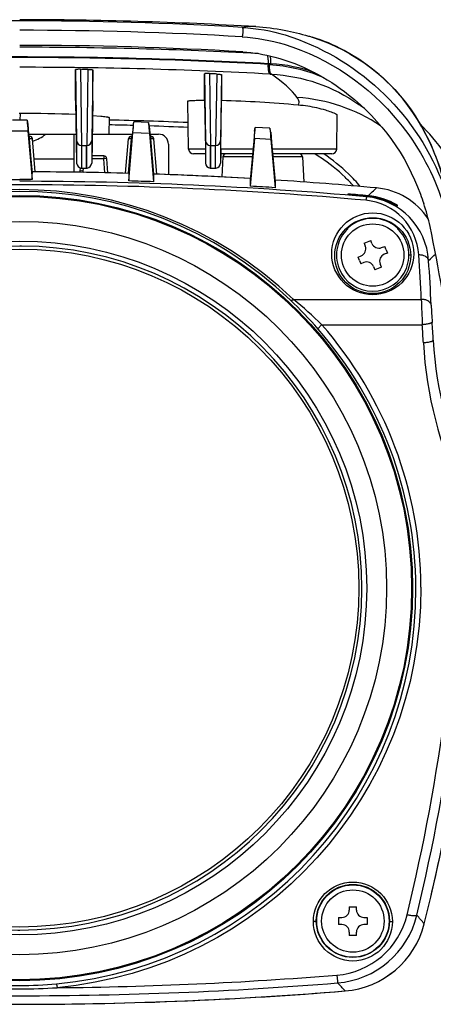
# Model space of a CAD drawing. Units: millimetres. Extents: x 131 to 267, y 5 to 239.
# Drawn here: x 155 to 159, y 148 to 158 of the extents above; entities that cross this region are included whole.
import ezdxf

# ---------------------------------------------------------------- set-up
doc = ezdxf.new("R2010")
doc.units = ezdxf.units.MM
doc.layers.add('GAIKEI', color=7, linetype='Continuous')

msp = doc.modelspace()

# ---------------------------------------------------------------- linework, layer by layer
at = {"layer": 'GAIKEI', "color": 1}
for p, q in [((157.73269055, 157.11603058), (157.73227005, 157.12333238)), ((157.75835395, 157.12195498), (157.73227165, 157.12333238)), ((157.73269055, 157.11603058), (157.74458775, 157.11536578)), ((155.78808745, 156.75276058), (155.78808745, 157.06385148)), ((155.84999995, 157.06633128), (155.83735345, 157.06653978)), ((155.89999995, 157.06546558), (155.84999995, 157.06633128)), ((155.91262515, 157.06523638), (155.89999995, 157.06546558)), ((155.96186285, 156.74991988), (155.96186285, 157.06083568)), ((157.08878085, 156.75451078), (157.08878085, 157.02165038)), ((157.14999995, 157.02211268), (157.13806795, 157.02272458)), ((157.19999995, 157.01950718), (157.14999995, 157.02211268)), ((157.21186935, 157.01887878), (157.19999995, 157.01950718)), ((157.26107125, 157.01264968), (157.26107125, 156.75148048)), ((157.75149255, 157.01806218), (157.76347745, 157.01740598)), ((155.78808745, 156.75276058), (155.79914195, 156.11983418)), ((155.96186285, 156.74991998), (155.95085795, 156.11983428)), ((156.92850615, 156.26135058), (156.92005615, 156.74545058)), ((157.08878085, 156.75451078), (157.09738715, 156.26135058)), ((157.25252585, 156.26135058), (157.26107125, 156.75148048)), ((158.04187895, 156.73244058), (158.04199665, 156.73850118)), ((155.22878605, 156.62127678), (155.22121385, 156.62127678)), ((155.22878605, 156.62127658), (155.22757795, 156.55206438)), ((156.12792095, 156.57956938), (156.12499995, 156.41222318)), ((158.42149365, 156.26135058), (158.42747515, 156.60403058)), ((155.29891755, 156.55206338), (155.15108235, 156.55206338)), ((155.29893045, 156.55201768), (155.30618255, 156.51290648)), ((155.30618255, 156.51290648), (155.31509805, 156.41292168)), ((156.36867785, 156.49637968), (156.35978225, 156.39662188)), ((156.36867785, 156.49637968), (156.37591045, 156.53526778)), ((156.52380575, 156.53074708), (156.37592335, 156.53531308)), ((156.53109055, 156.49136558), (156.52381875, 156.53070108)), ((156.53109055, 156.49136558), (156.54003435, 156.39105698)), ((157.59349095, 156.44174148), (157.60070395, 156.48040708)), ((157.74874145, 156.47129808), (157.60071685, 156.48045188)), ((155.30823095, 156.44105858), (155.14176895, 156.44105858)), ((155.30823095, 156.44105858), (155.35010635, 155.95471198)), ((155.31509805, 156.41292168), (155.35000075, 156.01398118)), ((155.31515915, 156.41222338), (155.79403405, 156.41222268)), ((155.32251005, 156.39222318), (155.31691055, 156.39222318)), ((155.32251005, 156.36483788), (155.32251005, 156.39222318)), ((155.77499995, 156.02835918), (155.77499995, 156.41222278)), ((155.95596365, 156.41222288), (156.12499995, 156.41222318)), ((156.12499995, 156.41222318), (156.36115545, 156.41222318)), ((156.32489335, 155.93978488), (156.36663035, 156.42454178)), ((156.35978225, 156.39662188), (156.32499875, 155.99904348)), ((156.35248985, 156.36483788), (156.35248985, 156.39222318)), ((156.35939885, 156.39222318), (156.35248985, 156.39222318)), ((156.53314915, 156.41939988), (156.36663035, 156.42454188)), ((156.53314915, 156.41939988), (156.57510705, 155.93212138)), ((156.53818515, 156.41222318), (156.62499995, 156.41222318)), ((156.54751005, 156.39222318), (156.53993375, 156.39222318)), ((156.54003435, 156.39105698), (156.57500125, 155.99138278)), ((156.54751005, 156.39222318), (156.54751005, 156.36483788)), ((157.59349095, 156.44174148), (157.58460675, 156.34211498)), ((157.75604615, 156.43169008), (157.74875445, 156.47125168)), ((157.75604615, 156.43169008), (157.76502695, 156.33095898)), ((155.32251005, 156.36483788), (155.31930645, 156.36483788)), ((155.35163515, 156.03193618), (155.32251005, 156.36483788)), ((155.38153025, 156.03183028), (155.35239585, 156.36483788)), ((155.79914195, 156.34678928), (155.79914195, 156.11983418)), ((155.84913425, 156.29769238), (155.84913425, 156.07070728)), ((155.84913425, 156.29769238), (155.90086565, 156.29769238)), ((155.84999995, 156.07070738), (155.84999995, 156.29769238)), ((155.89999995, 156.07070738), (155.89999995, 156.29769238)), ((155.90086545, 156.07071488), (155.90086545, 156.29769988)), ((155.95085795, 156.34678928), (155.95085795, 156.11983418)), ((156.29225055, 156.01789598), (156.32260405, 156.36483788)), ((156.32206575, 156.01708898), (156.35248985, 156.36483788)), ((156.35700295, 156.36483788), (156.35248985, 156.36483788)), ((156.54751005, 156.36483788), (156.54232975, 156.36483788)), ((156.57862205, 156.00922618), (156.54751005, 156.36483788)), ((156.60859765, 156.00819988), (156.57739585, 156.36483788)), ((156.72499995, 156.31222318), (156.72499995, 156.01222318)), ((157.09914195, 156.34678928), (157.09914195, 156.11983418)), ((157.14913425, 156.29769238), (157.14913425, 156.07070738)), ((157.14913425, 156.29769238), (157.20086565, 156.29769238)), ((157.14999995, 156.07070738), (157.14999995, 156.29769238)), ((157.19999995, 156.07070738), (157.19999995, 156.29769238)), ((157.20086545, 156.07071478), (157.20086545, 156.29769988)), ((157.25085795, 156.34678928), (157.25085795, 156.11983418)), ((157.59143485, 156.36980568), (157.54989355, 155.88731228)), ((157.58460675, 156.34211498), (157.54999875, 155.94654248)), ((157.75812445, 156.35949728), (157.59139875, 156.36980878)), ((157.75812445, 156.35949738), (157.80010705, 155.87196558)), ((157.76502695, 156.33095898), (157.80000115, 155.93120138)), ((156.07251005, 156.19222318), (155.95212575, 156.19222318)), ((156.07251005, 156.19222318), (156.07251005, 156.16483788)), ((157.09738715, 156.26135058), (156.92850615, 156.26135058)), ((157.09819445, 156.21222318), (156.97849855, 156.21222318)), ((157.09738715, 156.26135058), (157.09819515, 156.21224128)), ((157.09752825, 156.21222318), (157.09914195, 156.11983418)), ((157.25247165, 156.21222408), (157.25085795, 156.11983428)), ((157.25252585, 156.26135058), (157.25170585, 156.21225688)), ((157.57324305, 156.21222318), (157.25170625, 156.21222318)), ((157.57754085, 156.26135058), (157.25252585, 156.26135058)), ((157.27350995, 156.18379328), (157.26283975, 155.98019278)), ((157.57075575, 156.18379328), (157.27350995, 156.18379328)), ((158.42149365, 156.26135058), (157.77117625, 156.26135058)), ((158.37150135, 156.21222318), (157.77541495, 156.21222318)), ((158.07648985, 156.18379328), (157.77790225, 156.18379328)), ((158.07648985, 156.18379328), (158.08982125, 155.92941508)), ((155.37012235, 156.16222318), (155.77499995, 156.16222318)), ((156.07251005, 156.16483788), (155.95164745, 156.16483788)), ((156.08492835, 156.02289598), (156.07251005, 156.16483788)), ((156.11487145, 156.02224098), (156.10239585, 156.16483788)), ((155.35010635, 155.95471208), (155.35000075, 156.01398108)), ((155.83489815, 156.03960848), (155.83773505, 156.07203448)), ((155.84604045, 156.07080328), (155.84913425, 156.07070738)), ((155.84913425, 156.07070738), (155.90086565, 156.07070738)), ((155.86478395, 156.03960848), (155.86750505, 156.07071088)), ((155.90395945, 156.07080328), (155.90086565, 156.07070738)), ((156.32499865, 155.99903858), (156.32489315, 155.93977988)), ((156.57500105, 155.99137678), (156.57510675, 155.93211528)), ((157.14604045, 156.07080328), (157.14913425, 156.07070738)), ((157.14913425, 156.07070738), (157.20086565, 156.07070738)), ((157.20395945, 156.07080328), (157.20086565, 156.07070738)), ((155.09989355, 155.95471208), (155.22499995, 155.95490868)), ((155.35010635, 155.95471208), (155.22499995, 155.95490868)), ((157.54999845, 155.94653678), (157.54989325, 155.88730658)), ((157.80000085, 155.93119678), (157.80010675, 155.87196108)), ((158.53499985, 155.80843398), (158.53499985, 155.80182998)), ((158.72409465, 155.78040098), (158.72978965, 155.78517738)), ((159.03499995, 155.68420208), (159.03499995, 155.69441808)), ((158.53499995, 155.45815398), (158.53499995, 155.46529678)), ((159.03499995, 155.46529678), (159.03499995, 155.45815398)), ((158.69731045, 155.31327378), (158.76468795, 155.34031138)), ((158.69731045, 155.31327378), (158.70986095, 155.28199798)), ((158.77723845, 155.30903558), (158.76468795, 155.34031138)), ((155.24356615, 155.28268778), (155.22499995, 155.28273768)), ((158.87477475, 155.26736218), (158.90605055, 155.27991268)), ((158.93308815, 155.21253518), (158.90181235, 155.19998468)), ((158.91956935, 155.24622388), (158.90605055, 155.27991268)), ((158.91956935, 155.24622388), (158.93308815, 155.21253518)), ((159.16808345, 155.19222328), (159.14999185, 155.19222318)), ((158.63691175, 155.17191118), (158.66818755, 155.18446168)), ((158.65043055, 155.13822248), (158.63691175, 155.17191118)), ((158.65043055, 155.13822248), (158.66394935, 155.10453368)), ((158.69522515, 155.11708418), (158.66394935, 155.10453368)), ((158.87268945, 155.07117258), (158.86013895, 155.10244838)), ((158.79276145, 155.07541078), (158.80531195, 155.04413498)), ((158.87268945, 155.07117258), (158.80531195, 155.04413498)), ((157.98682705, 154.74431018), (159.27507505, 154.74431018)), ((158.27160825, 154.48909888), (159.28492455, 154.48909888)), ((158.54869995, 148.61722318), (158.54869995, 148.58352318)), ((158.54869995, 148.61722318), (158.62129995, 148.61722318)), ((158.62129995, 148.58352318), (158.62129995, 148.61722318)), ((158.21642095, 148.47222318), (158.22000805, 148.47222318)), ((158.43999995, 148.50852318), (158.47369995, 148.50852318)), ((158.43999995, 148.50852318), (158.43999995, 148.43592318)), ((158.47369995, 148.43592318), (158.43999995, 148.43592318)), ((158.69629995, 148.50852318), (158.72999995, 148.50852318)), ((158.72999995, 148.43592318), (158.69629995, 148.43592318)), ((158.72999995, 148.50852318), (158.72999995, 148.43592318)), ((155.20643375, 148.38175858), (155.22499995, 148.38170868)), ((158.54869995, 148.36092318), (158.54869995, 148.32722318)), ((158.62129995, 148.32722318), (158.62129995, 148.36092318)), ((158.62129995, 148.32722318), (158.54869995, 148.32722318))]:
    msp.add_line(p, q, dxfattribs=at)
for points in [[(157.47094346, 157.48947376, -0.1536870496), (157.47142906, 157.48920063, -0.0784216878), (157.47188788, 157.4885718, -0.0464404666), (157.47244645, 157.48722871, -0.024603741), (157.47293095, 157.485406, -0.0212607827), (157.47351431, 157.48198716, -0.0148582798), (157.47406503, 157.47648964, -0.0093898667), (157.47439313, 157.47028851, -0.0147656679), (157.47444324, 157.45325467, -0.0218023702), (157.47210603, 157.41838931, -0.0091674508), (157.47080435, 157.40850896, -0.0092045669), (157.46976496, 157.40238934, -0.0190798754), (157.46826415, 157.39575247, -0.0057116548), (157.4679396, 157.39463001)], [(157.47094346, 157.48947376, -0.056504993), (157.90238695, 157.41335003, -0.2251305189), (159.4770715, 155.95267175, -0.0159673415), (159.54341485, 155.77166752)], [(157.4679396, 157.39463001, -0.0571382299), (157.89354456, 157.31892839, -0.148623992), (159.04992793, 156.5336617, -0.0868645453), (159.47005639, 155.78641386, -0.0057261877), (159.49483166, 155.71513842)], [(157.47489169, 157.24282304, -0.0498803934), (157.79810371, 157.19011417, -0.1031590396), (158.54163471, 156.81058484, -0.1386619064), (159.26642179, 155.80657365, -0.0077833476), (159.29910467, 155.71385465)], [(157.73227163, 157.12333237, 0.028182592), (157.73195721, 157.16417336, 0.0190564683), (157.72997668, 157.18319303, 0.0187633693), (157.72773701, 157.1954617, 0.0214119777), (157.72542503, 157.20410657, 0.014236715), (157.72409175, 157.20793755)], [(157.75835241, 157.12195502, 0.0205466771), (157.75856059, 157.15259739, 0.0226118848), (157.7565838, 157.17768639, 0.0165761844), (157.75461616, 157.18996262, 0.0194580119), (157.75239473, 157.1994023, 0.0059887559), (157.75172812, 157.20167222)], [(157.75144458, 157.01807172, -0.0979811766), (157.74876346, 157.01921862, -0.0552551845), (157.74684205, 157.02084281, -0.0403500709), (157.74501812, 157.02307922, -0.0367548611), (157.7427616, 157.0269259, -0.0312827487), (157.74025004, 157.03293869, -0.0138055656), (157.73891332, 157.03709554, -0.0144722716), (157.73733064, 157.04317688, -0.0169655374), (157.73537918, 157.05323378, -0.0203680663), (157.73320485, 157.07171842, -0.0262097912), (157.73234526, 157.10780289, -0.0051963657), (157.7326442, 157.11602706)], [(157.76347748, 157.01740596, -0.0977508965), (157.76077961, 157.01855705, -0.0552039415), (157.75884666, 157.02018634, -0.0403584873), (157.75701229, 157.02242889, -0.0367987538), (157.75474379, 157.02628417, -0.0313401654), (157.75222027, 157.03230648, -0.0138365563), (157.7508778, 157.0364677, -0.0145091756), (157.74928888, 157.04255277, -0.0170125771), (157.74733061, 157.05261019, -0.0204302905), (157.7451498, 157.07108246, -0.0262962021), (157.74428688, 157.10711794, -0.0052132641), (157.74458598, 157.11532913)], [(157.74449416, 157.11533837, -0.0858348676), (158.2805763, 156.98876656)], [(155.83735346, 157.06653975, 0.0099952634), (155.81282768, 157.06648341, 0.0056840813), (155.80434899, 157.06618814, 0.0075092206), (155.79800927, 157.06580241, 0.0152871024), (155.79257132, 157.06524434, 0.0155565669), (155.79041196, 157.06488248, 0.018967269), (155.78938061, 157.06463267, 0.0345810162), (155.78865667, 157.06437702, 0.1050955231), (155.7881666, 157.06405057, 0.1529661927), (155.7880874, 157.0638516)], [(155.91262515, 157.06523641, -0.0110889608), (155.93936709, 157.06419125, -0.0043626387), (155.94562761, 157.06373805, -0.0074992004), (155.95196651, 157.0631327, -0.0151304126), (155.95736016, 157.06239137, -0.0153462371), (155.95952077, 157.06195426, -0.0185418964), (155.96055745, 157.06166748, -0.033603558), (155.96128725, 157.06138517, -0.1015304879), (155.96178262, 157.06103931, -0.1485570433), (155.96186287, 157.06083578)], [(157.13806793, 157.02272456, 0.0104026802), (157.11313268, 157.02351286, 0.0060254047), (157.10464961, 157.02349092, 0.0079026877), (157.09840312, 157.02330363, 0.0161060628), (157.09310873, 157.02291314, 0.0164587758), (157.09102022, 157.02261676, 0.0201446256), (157.09002512, 157.02239745, 0.0367552786), (157.08932777, 157.02216238, 0.1106496574), (157.08885678, 157.02184849, 0.1535127389), (157.0887809, 157.02165038)], [(157.21186931, 157.01887881, -0.0115367084), (157.2387231, 157.01687275, -0.0044291035), (157.24493066, 157.01619435, -0.0076943393), (157.25121604, 157.01535826, -0.0154130379), (157.25656879, 157.01441362, -0.0155537531), (157.25872294, 157.01388942, -0.0186622052), (157.25975989, 157.01355766, -0.033509544), (157.26049187, 157.0132403, -0.0992412107), (157.26099029, 157.01286421, -0.1417879912), (157.26107129, 157.01264965)], [(157.7634787, 157.01740931, -0.1413029727), (158.64511472, 156.71287163)], [(156.92005619, 156.74545061, -0.148728138), (156.92022957, 156.74602404, -0.0889420358), (156.92076968, 156.7465814, -0.0480028768), (156.92167564, 156.7471223, -0.045176968), (156.92457888, 156.74815311, -0.0214024778), (156.92892198, 156.74911358, -0.0123393312), (156.93468023, 156.75000118, -0.0114963257), (156.94590087, 156.75119115, -0.0048413634), (156.95504737, 156.75188754, -0.0065574976), (156.97713657, 156.75304142, -0.0043539098), (157.00394867, 156.75387067), (157.08878112, 156.75451077)], [(158.42747219, 156.60402124, 0.1495991988), (158.42698475, 156.60536642, 0.0608502936), (158.42548887, 156.60702433, 0.045932232), (158.41953153, 156.6112289, 0.0201445331), (158.4097484, 156.61651311, 0.0122058546), (158.39632652, 156.62272454, 0.013194792), (158.36984783, 156.633395, 0.0168838674), (158.31077399, 156.65320962, 0.0343226288), (158.13073283, 156.69357442, 0.0165384528), (158.03301899, 156.70548684)], [(155.95926767, 156.60139211), (156.04477343, 156.59459468, -0.004699322), (156.07152245, 156.59178879, -0.0091440615), (156.09812938, 156.58827951, -0.0095228588), (156.11020428, 156.58619693, -0.0167336682), (156.11922053, 156.58414801, -0.0225525941), (156.12348733, 156.58280718, -0.0462857689), (156.1263355, 156.58149077, -0.0758649563), (156.12753257, 156.58052154, -0.1077458461), (156.12788148, 156.57988476, -0.0632733174), (156.12792098, 156.57956936)], [(159.24897533, 155.19318257, 0.3694760598), (158.7153488, 155.74508775)], [(158.72409466, 155.78040095, 0.1093862297), (158.72377007, 155.78024979, 0.0642073894), (158.72343134, 155.77992697, 0.0262453676), (158.72319811, 155.77961726, 0.0332673651), (158.72271507, 155.77877414, 0.0200741129), (158.72221173, 155.77763841, 0.0133286803), (158.72169021, 155.7762181, 0.0137038715), (158.72087856, 155.77357487, 0.009087111), (158.72003804, 155.770349, 0.0080865307), (158.71888468, 155.76521288, 0.0057530682), (158.71770907, 155.75922009), (158.71534894, 155.74509347)], [(159.34851793, 155.13808564, 0.368562302), (158.72409467, 155.780401)], [(159.34851783, 155.13808563, 0.1092292206), (159.34198127, 155.15610811, 0.0739382125), (159.33067625, 155.1691931, 0.0637058406), (159.31330594, 155.18068887, 0.0589499763), (159.28804847, 155.18965011, 0.0675251799), (159.24897536, 155.19318206)], [(157.9526289, 154.73998538, 0.0988659428), (157.9572324, 154.7373487, 0.0608998508), (157.96148319, 154.73646859, 0.0526675078), (157.96683061, 154.73659011, 0.0442653729), (157.97324919, 154.73799448, 0.0319009538), (157.97937477, 154.74033217, 0.0320126283), (157.98682973, 154.7443076)], [(159.37480106, 154.68691732, 0.1052403356), (159.3690658, 154.70441084, 0.0772248042), (159.35782432, 154.7182955, 0.0644977893), (159.34053235, 154.73036046, 0.0663376754), (159.31154934, 154.74086046, 0.0619506549), (159.275075, 154.74431064)], [(159.38470667, 154.51590678, -0.0973281575), (159.38419938, 154.51406002, -0.0692527982), (159.38294503, 154.5121966, -0.0460337783), (159.38098892, 154.51034211, -0.0313539536), (159.37838895, 154.50852006, -0.0335702701), (159.37280613, 154.50560508, -0.0137112496), (159.36881941, 154.50394679, -0.0137700713), (159.36289002, 154.50185354, -0.0156117004), (159.35293445, 154.4989842, -0.0181042251), (159.3343488, 154.49495738, -0.0224918944), (159.29758221, 154.49007002, -0.006647092), (159.28492456, 154.48910082)], [(158.23386358, 154.44592741, -0.0887072427), (158.23365961, 154.44638274, -0.0655274766), (158.23359531, 154.44695459, -0.0450677396), (158.23366827, 154.44763689, -0.0449795801), (158.23402663, 154.44885273, -0.0336559996), (158.23494141, 154.4507949, -0.0167423322), (158.23592747, 154.45245953, -0.0152455633), (158.23759736, 154.45490947, -0.0157910933), (158.24075308, 154.45897449, -0.016861271), (158.24740095, 154.46647952, -0.0293219829), (158.27160289, 154.4891049)], [(159.39597044, 154.33222313, -0.0971479161), (159.39544787, 154.33038333, -0.0692074005), (159.39418052, 154.32853383, -0.046049051), (159.39221356, 154.32669968, -0.0313831803), (159.38960468, 154.32490373, -0.0336160796), (159.38401057, 154.32204322, -0.0137330552), (159.38001875, 154.32042315, -0.0137924635), (159.37408406, 154.31838615, -0.0156360387), (159.36412301, 154.31561023, -0.0181273303), (159.34553347, 154.31175591, -0.0225045598), (159.30877475, 154.30720584, -0.0066455279), (159.29612343, 154.30635167)], [(159.27040376, 151.84261888, -0.3882915044), (155.60115362, 147.79968541)], [(158.42244192, 147.92685538, 0.3241082517), (159.13215878, 148.53458312)], [(158.43045431, 147.84799319, 0.3239712112), (159.22920123, 148.53136214)], [(159.2292011, 148.53136216, -0.097624856), (159.22823678, 148.52982856, -0.0697986611), (159.22659296, 148.52849094, -0.0463979462), (159.22431867, 148.52735944, -0.0315315282), (159.22147429, 148.52643837, -0.0336236722), (159.2156484, 148.52536227, -0.0136956579), (159.21160958, 148.52497491, -0.0137113289), (159.20571048, 148.5247332, -0.0154679851), (159.1959925, 148.52490237, -0.0177550106), (159.17823013, 148.52639207, -0.0215575387), (159.1438825, 148.53201999, -0.0062093795), (159.13220026, 148.53457352)], [(158.21642099, 148.47222265, -0.0961088982), (158.21627132, 148.47169902, -0.0716705073), (158.21590969, 148.4711797, -0.0481835719), (158.21534529, 148.47067093, -0.032964418), (158.21459402, 148.47017985, -0.0356573909), (158.21297727, 148.46941587, -0.0145330047), (158.21181563, 148.46899309, -0.0145990533), (158.2100729, 148.46847129, -0.0164766671), (158.20711009, 148.46778149, -0.0154027252), (158.20266785, 148.46703874, -0.0195202509), (158.19410438, 148.46622067, -0.0138803891), (158.18642563, 148.46598525)], [(158.95357901, 148.47222321, 0.0961082452), (158.95372867, 148.47169957, 0.0716703139), (158.95409031, 148.47118024, 0.0481836202), (158.95465471, 148.47067147, 0.0329645327), (158.95540599, 148.47018038, 0.0356575834), (158.95702273, 148.46941639, 0.0145330975), (158.95818438, 148.4689936, 0.0145991554), (158.95992712, 148.4684718, 0.0164767894), (158.96288994, 148.46778199, 0.0154028465), (158.96733219, 148.46703923, 0.0195204113), (158.97589568, 148.46622114, 0.0138805059), (158.98357445, 148.46598571)], [(155.59651015, 147.83908642, -0.117996822), (155.59656426, 147.83899722, -0.0381143174), (155.59670142, 147.83850394, -0.0154384896), (155.59697412, 147.83700807, -0.0064942395), (155.59744602, 147.83372441), (155.59899399, 147.82060776), (155.60114326, 147.79968445)], [(158.42244192, 147.92685538), (158.42822676, 147.86434756, 0.0034049455), (158.42916991, 147.85600449, 0.0085408995), (158.42993692, 147.85030326, 0.0144906011), (158.43023133, 147.84868181, 0.052409918), (158.4304057, 147.84807405, 0.0347383781), (158.43045423, 147.84799318)]]:
    msp.add_lwpolyline(points, format="xyb", dxfattribs=at)
at = {"layer": 'GAIKEI', "color": 7}
for points in [[(157.60617915, 157.49697603, -0.0322684709), (157.89296453, 157.46128353, -0.0242806359), (158.13888449, 157.40207753, -0.0031190435), (158.17353169, 157.39176631)], [(158.17317248, 157.39187671, -0.1759122631), (159.21163685, 156.59661757, -0.0441254503), (159.39239345, 156.25616644, -0.0333773067), (159.51065667, 155.91478291, -0.0113618852), (159.54676012, 155.77166752)], [(159.5000536, 155.95234299, 0.0293364318), (159.39374317, 156.25313076, 0.1733176613), (158.4972897, 157.25728637, 0.048710084), (158.17353169, 157.39176631)]]:
    msp.add_lwpolyline(points, format="xyb", dxfattribs=at)
at = {"layer": 'GAIKEI', "color": 1}
for points in [[(155.7880874, 157.06385152), (155.79914191, 156.3467893)], [(155.83735346, 157.06653966), (155.84913428, 156.29769238)], [(155.91262515, 157.06523632), (155.9008656, 156.29769238)], [(155.96186287, 157.06083568), (155.95085798, 156.3467893)], [(157.0887809, 157.0216504), (157.09914191, 156.3467893)], [(157.13806794, 157.02272458), (157.14913428, 156.29769238)], [(157.21186931, 157.01887884), (157.2008656, 156.29769238)], [(157.26107129, 157.01264968), (157.25085798, 156.3467893)]]:
    msp.add_lwpolyline(points, dxfattribs=at)
for centre, radius in [((155.22499105, 151.83221738), 3.9622538), ((155.22499975, 151.83222418), 3.9587261), ((155.22499995, 151.83222318), 3.9526175), ((158.78499995, 155.20540808), 0.413115), ((155.22500015, 151.83222238), 3.6998996), ((158.78499985, 155.18621638), 0.3831231), ((158.78499995, 155.19222328), 0.3149999), ((155.22499995, 151.83222318), 3.4999994), ((155.22499995, 151.83222318), 3.4205191), ((158.58500205, 148.46747588), 0.3985776), ((158.58500165, 148.47371218), 0.3685825), ((158.58499995, 148.47222318), 0.3649918), ((158.58499995, 148.47222328), 0.3149999)]:
    msp.add_circle(centre, radius, dxfattribs=at)
for centre, radius, start, end in [((155.22999535, 118.98708568), 38.5681177, 90.007421, 93.345836), ((155.22001265, 118.98737108), 38.5678323, 86.654152, 89.992591), ((157.57170525, 156.89747578), 0.6005005, 86.708868, 99.659536), ((155.21973075, 118.93156818), 38.5287, 86.654804, 89.992164), ((155.21894105, 118.59288378), 38.7157062, 86.659504, 89.991033), ((155.21612585, 111.36113488), 45.9281401, 86.987905, 89.988929), ((155.22744135, 111.71525588), 45.4701277, 90.003076, 93.164504), ((155.23351555, 110.44893918), 46.7420974, 90.010438, 93.085246), ((155.22255855, 111.71525588), 45.4701277, 86.835496, 89.996924), ((155.21615175, 110.43947328), 46.7515653, 86.914972, 89.989156), ((155.22255085, 110.79953678), 46.2876531, 86.868127, 89.996968), ((157.67530955, 155.57241478), 1.5518075, 70.159617, 86.932343), ((157.90369565, 155.04200368), 1.74439, 56.566398, 86.046381), ((156.84919965, 143.35633178), 13.4015575, 84.932184, 88.238835), ((157.98117765, 156.73756858), 0.0609393, 328.248936, 355.171174), ((157.70280345, 155.38019448), 1.6321712, 52.271389, 54.736578), ((155.24628305, 142.87741628), 13.7438082, 87.730332, 90.072942), ((167.58411865, 157.53589888), 12.3245694, 184.578645, 185.096511), ((155.22502765, 116.81589558), 39.7004555, 88.348316, 88.698681), ((155.22473625, 116.80770968), 39.7572873, 87.550697, 88.698898), ((144.14199115, 157.51485148), 12.273121, 354.903303, 355.422245), ((168.88493735, 157.52094608), 12.4007655, 184.579947, 185.096219), ((155.22499415, 116.81430608), 39.7020452, 87.546361, 88.115717), ((145.39516105, 157.45760828), 12.2446451, 354.903196, 355.422758), ((155.32251005, 156.36222318), 0.03, 5, 90), ((156.35248985, 156.36222318), 0.03, 90, 175), ((156.54751005, 156.36222318), 0.03, 5, 90), ((156.62499995, 156.31222318), 0.1, 0, 90), ((170.21119355, 157.46998868), 12.5024406, 184.581661, 185.095821), ((156.07251005, 156.16222318), 0.03, 5, 90), ((156.97849855, 156.26222318), 0.05, 181, 270), ((157.30346885, 156.18222318), 0.03, 90.000001, 176.999999), ((158.04653105, 156.18222318), 0.03, 3, 90), ((157.31534135, 154.74107868), 1.7170241, 56.672892, 58.959051), ((157.32101695, 154.74926478), 1.7555293, 45.978654, 56.443349), ((158.37150135, 156.26222318), 0.05, 270, 359), ((155.84914235, 156.12071378), 0.0500044, 181.007823, 266.443644), ((155.90085745, 156.12071378), 0.0500044, 273.556356, 358.992181), ((157.14914235, 156.12071378), 0.0500044, 181.007823, 266.443644), ((157.20085745, 156.12071378), 0.0500044, 273.556356, 358.992181), ((157.32272745, 154.75164908), 1.7041566, 45.964489, 56.685126), ((155.22497655, 116.03161868), 40.0005173, 88.421907, 89.823168), ((155.22496545, 116.02797158), 40.0041636, 88.42203, 89.823165), ((155.80501225, 156.04222318), 0.03, 330.711667, 355), ((155.80511325, 156.04482588), 0.0598984, 342.75289, 355.003042), ((155.22497655, 116.03161868), 40.0005173, 86.665571, 88.068148), ((155.22483505, 116.02903808), 40.0031013, 87.4191, 88.068063), ((156.62499995, 156.01222318), 0.1, 355.293885, 0), ((155.22476955, 116.02672618), 40.0054138, 86.66566, 87.419155), ((157.32898775, 154.75925738), 1.7427983, 40.209304, 45.938794), ((155.22616995, 116.72349268), 39.1775033, 90.001711, 95.113015), ((155.22382995, 116.72350198), 39.1774883, 84.886984, 89.998289), ((155.22431815, 116.67057008), 39.2661087, 84.886459, 89.999005), ((155.22549315, 115.96220448), 39.9926896, 88.0661, 88.424739), ((155.22729275, 115.96988178), 39.984938, 86.310778, 86.669992), ((155.22497655, 116.03161868), 40.0005173, 84.838068, 86.311313), ((155.22449145, 116.02582578), 40.00633, 84.838086, 86.311139), ((157.32932235, 154.75852188), 1.6946472, 41.901809, 45.963265), ((155.22500725, 151.85927728), 3.9938814, 46.249983, 133.750169), ((155.22500585, 151.89141208), 3.9438967, 46.242577, 133.757547), ((155.22641035, 115.96109338), 39.9844635, 84.963194, 85.253526), ((155.22639785, 115.95460518), 39.984349, 84.973349, 85.253494), ((158.66836885, 155.08762418), 0.7002448, 58.426908, 84.96788), ((157.73962275, 156.98235038), 1.5534739, 309.935616, 314.26437), ((158.67529655, 155.09350138), 0.7003623, 59.095641, 84.956039), ((158.76091625, 155.17287678), 0.6998677, 33.468507, 84.840183), ((158.76079325, 155.17271098), 0.7000591, 33.474188, 84.829263), ((157.30228595, 155.04165588), 2.1069071, 12.000128, 18.605109), ((158.78499985, 155.19222038), 0.3702305, 47.526049, 132.473923), ((158.78500275, 155.19222238), 0.3649947, 133.231625, 46.768091), ((144.31419725, 152.27271058), 15.3868454, 7.207042, 12.030112), ((158.84684335, 155.33696698), 0.075, 201.864874, 291.864874), ((155.22499995, 151.83222318), 3.4505145, 90, 269.691706), ((155.22499995, 151.83222318), 3.4505145, 270, 89.691706), ((158.64025615, 155.25406658), 0.075, 291.864874, 21.864874), ((158.92974375, 155.13037978), 0.075, 111.864874, 201.864874), ((140.28297985, 153.86520828), 19.0124301, 2.650204, 4.005239), ((157.96686795, 156.72386868), 2.1032392, 311.064756, 313.68114), ((158.72315655, 155.04747938), 0.075, 21.864874, 111.864874), ((140.27974765, 153.80089078), 19.115598, 2.656667, 4.011292), ((154.83488825, 151.47620078), 4.5135759, 41.144112, 46.311018), ((155.27074945, 151.42633338), 4.2878677, 45.584943, 50.696428), ((180.92647855, 155.45582618), 21.6631175, 181.882195, 182.557695), ((169.10519885, 155.16711628), 9.7422638, 182.825277, 183.832716), ((139.80278965, 153.22289928), 19.6245594, 3.240505, 3.777796), ((155.22427885, 151.81692848), 3.9960975, 0.219305, 41.138589), ((155.22394335, 151.82713968), 4.0464603, 0.219177, 41.135334), ((139.80203915, 153.20210218), 19.5253345, 3.242076, 3.779349), ((163.34773615, 154.53622728), 4.058115, 183.2473, 205.484333), ((163.35056445, 154.55775238), 3.9610457, 183.264024, 205.483279), ((139.86213555, 153.21946518), 19.9264226, 346.392407, 358.817711), ((139.84476365, 153.20095908), 19.8439356, 346.39926, 358.813777), ((155.22498195, 151.81719988), 3.9954255, 275.335551, 0.21544), ((158.47369995, 148.58352318), 0.075, 270, 0), ((158.69629995, 148.58352318), 0.075, 180, 270), ((158.30111005, 147.65831068), 1.274147, 38.064154, 43.249686), ((158.47369995, 148.36092318), 0.075, 0, 90), ((158.69629995, 148.36092318), 0.075, 90, 180), ((155.22548725, 187.54220748), 39.8234691, 265.382474, 269.999299), ((155.22518515, 151.81680988), 3.9950505, 264.661551, 269.997343), ((155.22451265, 187.54220758), 39.8234693, 270.000701, 274.617526), ((155.22479525, 151.81742268), 3.9956631, 270.002936, 275.337919), ((155.22466455, 187.51760328), 39.7197021, 270.543095, 274.617803), ((157.55349485, 146.95804418), 1.2493813, 40.357561, 45.421221), ((155.22547325, 153.56977308), 5.7823487, 266.26548, 269.99531), ((155.22483665, 153.57043968), 5.7830141, 270.001618, 273.731035)]:
    msp.add_arc(centre, radius, start, end, dxfattribs=at)
at = {"layer": 'GAIKEI', "color": 7}
for centre, radius, start, end in [((155.21203635, 116.82331218), 40.744017, 86.631329, 89.98177), ((157.25493845, 154.55833228), 2.8041228, 36.371267, 44.345673), ((139.90548355, 153.33448058), 20.0058723, 345.850037, 358.492783), ((139.93021055, 153.33051788), 19.9808, 345.843682, 352.175311), ((158.43159495, 148.66400208), 0.9000004, 274.71112, 345.840694), ((158.43182595, 148.66378128), 0.89983, 274.702929, 345.851613), ((155.22497535, 187.63181928), 39.9995954, 265.295586, 270.071655705), ((155.22529875, 187.63933048), 40.0070214, 265.296159, 270.071179249), ((155.22475695, 187.63841628), 40.0061057, 269.841387511, 274.703901), ((155.22502455, 187.63181928), 39.9995954, 270.07158523, 274.704414)]:
    msp.add_arc(centre, radius, start, end, dxfattribs=at)
at = {"layer": 'GAIKEI', "color": 1}
for centre, major_axis, ratio, start_param, end_param in [((151.08845415, 157.20938758), (7.02599335, -0.68618445), 0.196039, 0.1809272199, 0.3371110649), ((143.80964005, 157.56405828), (14.23231201, -0.83123407), 0.06268, 0.0063449851, 0.0540684952), ((155.22499995, 156.55113178), (0.325, 0), 0.707107, 5.1223518889, 5.6341130593), ((155.32251015, 156.36222298), (-0.02988584, -0.00261467), 0.086827, 3.1415926536, 4.7047927838), ((155.84913445, 156.34766198), (0.05, 0), 0.999391, 3.1590566437, 4.7123889804), ((155.90086555, 156.34766198), (-0.05, 0), 0.999391, 1.5707963258, 3.1241286634), ((156.35248985, 156.36222298), (0.02988584, -0.00261467), 0.086827, 1.5783925233, 3.1415926536), ((156.54751015, 156.36222298), (-0.02988584, -0.00261467), 0.086827, 3.1415926536, 4.7047927838), ((157.14913445, 156.34766198), (0.05, 0), 0.999391, 3.1590566437, 4.7123889804), ((157.20086555, 156.34766198), (-0.05, 0), 0.999391, 1.5707963258, 3.1241286634), ((156.07251015, 156.16222298), (0.02988584, 0.00261467), 0.086827, 6.2831853072, 7.8463854374), ((155.86478385, 156.03699378), (-0.02988584, 0.00261467), 0.086827, 4.7199851766, 6.2831853049)]:
    msp.add_ellipse(centre, major_axis=major_axis, ratio=ratio, start_param=start_param, end_param=end_param, dxfattribs=at)

doc.saveas('drawing.dxf')
